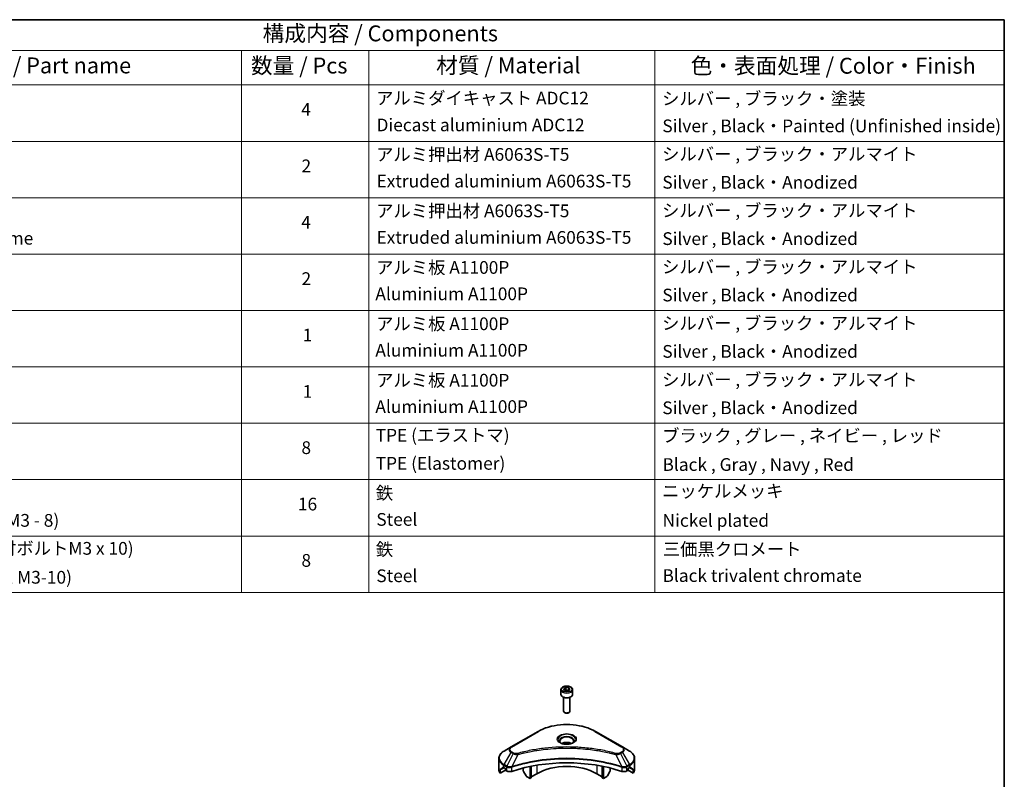
# Model space of a CAD drawing. Units: millimetres. Extents: x 43 to 7533, y 24 to 1288.
# Drawn here: x 752 to 1216, y 509 to 867 of the extents above; entities that cross this region are included whole.
import ezdxf

# ---------------------------------------------------------------- set-up
doc = ezdxf.new("R2010")
doc.units = ezdxf.units.MM
doc.header["$LTSCALE"] = 3
for name, color, linetype, lineweight in [('Border (ISO)', 7, 'Continuous', 35), ('Symbol (ISO)', 7, 'Continuous', 18), ('Visible (ISO)', 7, 'Continuous', 35), ('Visible Narrow (ISO)', 7, 'Continuous', 25)]:
    doc.layers.add(name, color=color, linetype=linetype, lineweight=lineweight)
doc.styles.add('Note Text (TK)', font='MS PGothic.ttf')
doc.styles.add('Note Text (TK2)', font='MS PGothic.ttf')

# ---------------------------------------------------------------- blocks, each defined once
blk = doc.blocks.new('図面枠 tk図枠')
at = {"layer": 'Border (ISO)'}
for p, q in [((14.5, 289), (405.5, 289)), ((405.5, 289), (405.5, 8))]:
    blk.add_line(p, q, dxfattribs=at)
blk = doc.blocks.new('テーブル30')
at = {"layer": 'Symbol (ISO)'}
for p, q in [((210.5, 289), (405.5, 289)), ((405.5, 289), (405.5, 284.18)), ((210.5, 284.18), (405.5, 284.18)), ((285.5, 284.18), (285.5, 278.74)), ((305.5, 284.18), (305.5, 278.74)), ((350.5, 284.18), (350.5, 278.74)), ((405.5, 284.18), (405.5, 278.74)), ((210.5, 278.74), (405.5, 278.74)), ((285.5, 278.74), (285.5, 198.95)), ((305.5, 278.74), (305.5, 198.95)), ((350.5, 278.74), (350.5, 198.95)), ((405.5, 278.74), (405.5, 198.95)), ((210.5, 269.87), (405.5, 269.87)), ((210.5, 261.01), (405.5, 261.01)), ((210.5, 252.14), (405.5, 252.14)), ((210.5, 243.28), (405.5, 243.28)), ((210.5, 234.41), (405.5, 234.41)), ((210.5, 225.55), (405.5, 225.55)), ((210.5, 216.68), (405.5, 216.68)), ((210.5, 207.81), (405.5, 207.81)), ((210.5, 198.95), (405.5, 198.95))]:
    blk.add_line(p, q, dxfattribs=at)
at = {"layer": 'Symbol (ISO)', "color": 7, "attachment_point": 7}
for s, insert, char_height, style in [('構成内容 / Components', (288.81, 284.82), 2.5, 'Note Text (TK)'), ('名称 / Part name', (241.92, 279.78), 2.5, 'Note Text (TK)'), ('数量 / Pcs', (286.97, 279.76), 2.5, 'Note Text (TK)'), ('材質 / Material', (316.12, 279.79), 2.5, 'Note Text (TK)'), ('色・表面処理 / Color・Finish', (356.15, 279.73), 2.5, 'Note Text (TK)'), ('アルミダイキャスト ADC12', (306.65, 275.05), 2, 'Note Text (TK2)'), ('シルバー , ブラック・塗装', (351.65, 274.98), 2, 'Note Text (TK2)'), ('4', (294.87, 273.26), 2, 'Note Text (TK2)'), ('Diecast aluminium ADC12', (306.72, 270.83), 2, 'Note Text (TK2)'), ('Silver , Black・Painted (Unfinished inside)', (351.69, 270.68), 2, 'Note Text (TK2)'), ('アルミ押出材 A6063S-T5', (306.65, 266.19), 2, 'Note Text (TK2)'), ('シルバー , ブラック・アルマイト', (351.65, 266.25), 2, 'Note Text (TK2)'), ('2', (294.92, 264.39), 2, 'Note Text (TK2)'), ('Extruded aluminium A6063S-T5', (306.72, 262), 2, 'Note Text (TK2)'), ('Silver , Black・Anodized', (351.69, 261.81), 2, 'Note Text (TK2)'), ('シルバー , ブラック・アルマイト', (351.65, 257.38), 2, 'Note Text (TK2)'), ('アルミ押出材 A6063S-T5', (306.65, 257.32), 2, 'Note Text (TK2)'), ('4', (294.87, 255.53), 2, 'Note Text (TK2)'), ('Panel support frame', (226.7, 253.01), 2, 'Note Text (TK2)'), ('Extruded aluminium A6063S-T5', (306.72, 253.14), 2, 'Note Text (TK2)'), ('Silver , Black・Anodized', (351.69, 252.95), 2, 'Note Text (TK2)'), ('アルミ板 A1100P', (306.65, 248.42), 2, 'Note Text (TK2)'), ('シルバー , ブラック・アルマイト', (351.65, 248.52), 2, 'Note Text (TK2)'), ('2', (294.92, 246.66), 2, 'Note Text (TK2)'), ('Aluminium A1100P', (306.54, 244.27), 2, 'Note Text (TK2)'), ('Silver , Black・Anodized', (351.69, 244.08), 2, 'Note Text (TK2)'), ('アルミ板 A1100P', (306.65, 239.56), 2, 'Note Text (TK2)'), ('シルバー , ブラック・アルマイト', (351.65, 239.65), 2, 'Note Text (TK2)'), ('1', (295.1, 237.78), 2, 'Note Text (TK2)'), ('Aluminium A1100P', (306.54, 235.4), 2, 'Note Text (TK2)'), ('Silver , Black・Anodized', (351.69, 235.22), 2, 'Note Text (TK2)'), ('アルミ板 A1100P', (306.65, 230.69), 2, 'Note Text (TK2)'), ('シルバー , ブラック・アルマイト', (351.65, 230.78), 2, 'Note Text (TK2)'), ('1', (295.1, 228.92), 2, 'Note Text (TK2)'), ('Aluminium A1100P', (306.54, 226.54), 2, 'Note Text (TK2)'), ('Silver , Black・Anodized', (351.69, 226.35), 2, 'Note Text (TK2)'), ('TPE (エラストマ)', (306.59, 222.04), 2, 'Note Text (TK2)'), ('ブラック , グレー , ネイビー , レッド', (351.67, 221.97), 2, 'Note Text (TK2)'), ('8', (294.91, 220.08), 2, 'Note Text (TK2)'), ('TPE (Elastomer)', (306.59, 217.62), 2, 'Note Text (TK2)'), ('Black , Gray , Navy , Red', (351.72, 217.43), 2, 'Note Text (TK2)'), ('鉄', (306.62, 212.95), 2, 'Note Text (TK2)'), ('ニッケルメッキ', (351.65, 213.26), 2, 'Note Text (TK2)'), ('16', (294.35, 211.21), 2, 'Note Text (TK2)'), ('Screw (Flat head M3 - 8)', (226.69, 208.65), 2, 'Note Text (TK2)'), ('Steel', (306.69, 208.8), 2, 'Note Text (TK2)'), ('Nickel plated', (351.73, 208.64), 2, 'Note Text (TK2)'), ('取付ビス (六角穴付ボルトM3 x 10)', (226.69, 204.25), 2, 'Note Text (TK2)'), ('鉄', (306.62, 204.09), 2, 'Note Text (TK2)'), ('三価黒クロメート', (351.76, 204.12), 2, 'Note Text (TK2)'), ('8', (294.91, 202.35), 2, 'Note Text (TK2)'), ('Screw (Hexagonal M3-10)', (226.69, 199.7), 2, 'Note Text (TK2)'), ('Steel', (306.69, 199.94), 2, 'Note Text (TK2)'), ('Black trivalent chromate', (351.72, 199.97), 2, 'Note Text (TK2)')]:
    blk.add_mtext(s, dxfattribs=dict(at, insert=insert, char_height=char_height, style=style))

msp = doc.modelspace()

# ---------------------------------------------------------------- linework, layer by layer
at = {"layer": 'Visible (ISO)'}
for p, q in [((1007.2115, 550.9274), (1007.2115, 548.7229)), ((1008.5673, 551.3881), (1009.588, 551.9773)), ((1008.9409, 550.5831), (1008.5673, 551.3881)), ((1010.3351, 550.3675), (1008.9409, 550.5831)), ((1009.588, 551.9773), (1010.9822, 551.7617)), ((1009.588, 550.9159), (1009.588, 551.9773)), ((1011.3557, 550.9567), (1010.3351, 550.3675)), ((1010.9822, 551.7617), (1011.3557, 550.9567)), ((1010.9822, 550.741), (1010.9822, 551.7617)), ((1012.7115, 550.9274), (1012.7115, 548.7229)), ((1008.4615, 547.3922), (1008.4615, 540.8084)), ((1011.4615, 547.3922), (1011.4615, 540.8084)), ((1009.1178, 540.0708), (1008.9009, 540.196)), ((1010.8053, 540.0708), (1011.0222, 540.196)), ((996.423, 531.2717), (983.695, 523.9233)), ((1036.228, 523.9233), (1023.5001, 531.2717)), ((983.695, 523.9233), (980.3666, 522.0016)), ((1021.9585, 522.6163), (1021.9585, 522.6161)), ((1022.4381, 522.5518), (1022.438, 522.5518)), ((1027.1392, 521.7751), (1027.1392, 521.7751)), ((1039.5565, 522.0016), (1036.228, 523.9233)), ((977.9199, 513.3686), (977.9199, 518.5067)), ((989.4554, 515.9808), (989.4554, 515.9805)), ((992.6374, 516.8636), (992.6374, 516.8639)), ((992.6374, 516.6969), (992.6374, 516.6971)), ((993.2031, 516.9771), (993.2031, 516.9774)), ((993.2031, 516.81), (993.2031, 516.8101)), ((1026.72, 516.9738), (1026.72, 516.9764)), ((1027.2857, 516.8599), (1027.2857, 516.8626)), ((1030.4676, 516.1419), (1030.4676, 516.1396)), ((1042.0032, 513.3686), (1042.0032, 518.5067)), ((978.5545, 511.5657), (978.5545, 513.11)), ((981.0323, 512.9962), (978.5545, 511.5657)), ((980.2631, 514.1851), (980.758, 513.8993)), ((980.9702, 513.5319), (980.9702, 513.2053)), ((981.1823, 512.8379), (981.5686, 512.6148)), ((983.084, 514.1808), (983.0839, 514.1807)), ((983.6806, 514.5252), (983.68, 514.5249)), ((989.4554, 514.0135), (989.4554, 512.7212)), ((990.7661, 510.282), (989.559, 512.3727)), ((992.6374, 509.082), (992.6374, 514.7313)), ((993.2031, 509.4086), (993.2031, 514.8446)), ((995.8194, 511.3274), (993.2031, 509.8168)), ((1026.72, 509.8168), (1024.1037, 511.3274)), ((1026.72, 509.4086), (1026.72, 514.8446)), ((1027.2857, 509.082), (1027.2857, 514.7313)), ((1030.3641, 512.3727), (1029.157, 510.282)), ((1030.4676, 514.0135), (1030.4676, 512.7212)), ((1036.2429, 514.525), (1036.2427, 514.5251)), ((1036.8395, 514.1806), (1036.8391, 514.1808)), ((1038.3544, 512.6148), (1038.7408, 512.8379)), ((1041.3685, 511.5657), (1038.8908, 512.9962)), ((1038.9529, 513.2053), (1038.9529, 513.5319)), ((1039.1651, 513.8993), (1039.66, 514.1851)), ((1041.3685, 513.11), (1041.3685, 511.5657)), ((992.6374, 509.082), (991.0161, 510.0181)), ((993.2031, 509.4086), (992.6374, 509.082)), ((1027.2857, 509.082), (1026.72, 509.4086)), ((1028.907, 510.0181), (1027.2857, 509.082))]:
    msp.add_line(p, q, dxfattribs=at)
for centre, major_axis, ratio, start_param, end_param in [((1009.9615, 548.7229), (2.75, 0), 0.57735027, 3.14159265, 6.28318531), ((1009.9615, 540.8084), (1.5, 0), 0.57735027, 3.14159265, 6.28318531), ((1009.9615, 540.5579), (1.1933, 0), 0.57735027, 3.92699082, 5.49778714), ((1009.9615, 524.228), (-3.25, 0), 0.57735027, 3.93687189, 5.48790607), ((1009.9615, 524.228), (-1.75, 0), 0.57735027, 4.41498985, 5.00978811), ((1009.9615, 524.228), (3.25, 0), 0.57735027, 3.62692282, 3.62701417), ((1009.9615, 524.228), (1.75, 0), 0.57735027, 4.11749573, 4.1188907), ((1009.9615, 524.228), (1.75, 0), 0.57735027, 5.3052252, 5.30646342), ((1009.9615, 524.228), (3.25, 0), 0.57735027, 5.7971013, 5.79715332), ((1009.9615, 486.4242), (52, 0), 0.57735027, 1.04765332, 2.09393933), ((985.9199, 513.3686), (-8, 0), 0.57735027, 0, 0.40100139), ((985.9199, 517.941), (-7.9882, -5.5845), 0.07779162, 5.61090462, 5.81849498), ((985.9199, 517.941), (-7.9882, -5.5845), 0.07779162, 5.51726778, 5.61090462), ((985.9199, 517.4511), (8, 0), 0.57735027, 3.88203974, 3.92699082), ((980.758, 513.6544), (-0.15, 0.2598), 0.57735027, 3.92699082, 5.49778714), ((981.1823, 513.0828), (-0.15, 0.2598), 0.57735027, 0.78539816, 2.35619449), ((982.9829, 513.4313), (2, 0), 0.57735027, 3.92699082, 5.23553198), ((989.809, 512.5171), (-0.25, 0.433), 0.57735027, 0.78539816, 1.57079633), ((1009.9615, 503.1624), (-20, 0), 0.57735027, 3.92699082, 5.49778714), ((1030.1141, 512.5171), (-0.25, -0.433), 0.57735027, 1.57079633, 2.35619449), ((1036.9402, 513.4313), (2, 0), 0.57735027, 4.18924598, 5.49778714), ((1038.7408, 513.0828), (-0.15, -0.2598), 0.57735027, 0.78539816, 2.35619449), ((1039.1651, 513.6544), (-0.15, -0.2598), 0.57735027, 3.92699082, 5.49778714), ((1034.0032, 517.4511), (8, 0), 0.57735027, 5.49778714, 5.54273822), ((1034.0032, 517.941), (-7.9882, 5.5845), 0.07779162, 3.81387335, 3.90751018), ((1034.0032, 517.941), (-7.9882, 5.5845), 0.07779162, 3.60628298, 3.81387335), ((1034.0032, 513.3686), (8, 0), 0.57735027, 5.88218392, 6.28318531), ((991.0161, 510.4263), (-0.25, 0.433), 0.57735027, 1.57079633, 2.35619449), ((1028.907, 510.4263), (-0.25, -0.433), 0.57735027, 0.78539816, 1.57079633)]:
    msp.add_ellipse(centre, major_axis=major_axis, ratio=ratio, start_param=start_param, end_param=end_param, dxfattribs=at)
for points, knots in [([(1007.2115, 550.9274), (1007.2115, 551.0988), (1007.252, 551.2694), (1007.4072, 551.5986), (1007.5272, 551.755), (1007.8435, 552.0493), (1008.0482, 552.1827), (1008.5167, 552.4047), (1008.7824, 552.4916), (1009.3417, 552.6089), (1009.635, 552.6397), (1010.2214, 552.6439), (1010.5144, 552.6176), (1011.0746, 552.5097), (1011.3415, 552.4279), (1011.8247, 552.2123), (1012.0408, 552.0781), (1012.3915, 551.765), (1012.5286, 551.5866), (1012.6774, 551.2422), (1012.7115, 551.0851), (1012.7115, 550.9274)], [2.35619449, 2.35619449, 2.35619449, 2.35619449, 2.62198886, 2.62198886, 2.91161337, 2.91161337, 3.23970828, 3.23970828, 3.57841915, 3.57841915, 3.91455234, 3.91455234, 4.24911174, 4.24911174, 4.58502719, 4.58502719, 4.92367944, 4.92367944, 5.25327908, 5.25327908, 5.49778714, 5.49778714, 5.49778714, 5.49778714]), ([(996.423, 531.2717), (997.8538, 532.0978), (999.5015, 532.788), (1003.0757, 533.8395), (1005.0018, 534.2004), (1008.9505, 534.5615), (1010.9726, 534.5615), (1014.9213, 534.2004), (1016.8473, 533.8395), (1020.4216, 532.788), (1022.0693, 532.0978), (1023.5001, 531.2717)], [3.14159265, 3.14159265, 3.14159265, 3.14159265, 3.45575192, 3.45575192, 3.76991118, 3.76991118, 4.08407045, 4.08407045, 4.39822972, 4.39822972, 4.71238898, 4.71238898, 4.71238898, 4.71238898]), ([(1007.3357, 525.7176), (1007.302, 525.7416), (1007.2697, 525.766), (1007.1444, 525.8656), (1007.063, 525.9427), (1006.9273, 526.0966), (1006.8728, 526.1732), (1006.7888, 526.3225), (1006.7592, 526.395), (1006.7206, 526.5356), (1006.7115, 526.6037), (1006.7115, 526.6717)], [1.676424822, 1.676424822, 1.676424822, 1.676424822, 1.727875959, 1.727875959, 1.884955592, 1.884955592, 2.042035225, 2.042035225, 2.199114857, 2.199114857, 2.35619449, 2.35619449, 2.35619449, 2.35619449]), ([(1007.0599, 525.8625), (1007.3364, 525.7028), (1007.6632, 525.5626), (1008.3878, 525.3413), (1008.7864, 525.2608), (1009.6143, 525.1717), (1010.0438, 525.1638), (1010.8853, 525.2228), (1011.2972, 525.2899), (1012.0565, 525.489), (1012.4041, 525.6207), (1012.7581, 525.8034), (1012.8115, 525.8326), (1012.8632, 525.8625)], [4.71238898, 4.71238898, 4.71238898, 4.71238898, 5.01119213, 5.01119213, 5.31351931, 5.31351931, 5.61874121, 5.61874121, 5.92425149, 5.92425149, 6.22732827, 6.22732827, 6.28318531, 6.28318531, 6.28318531, 6.28318531]), ([(1013.2115, 526.6717), (1013.2115, 526.6037), (1013.2025, 526.5356), (1013.1639, 526.395), (1013.1343, 526.3225), (1013.0503, 526.1732), (1012.9958, 526.0966), (1012.86, 525.9427), (1012.7787, 525.8656), (1012.6534, 525.766), (1012.621, 525.7416), (1012.5874, 525.7176)], [5.497787144, 5.497787144, 5.497787144, 5.497787144, 5.654866776, 5.654866776, 5.811946409, 5.811946409, 5.969026042, 5.969026042, 6.126105674, 6.126105674, 6.177556812, 6.177556812, 6.177556812, 6.177556812]), ([(980.3666, 522.0016), (980.0693, 521.8299), (979.793, 521.6435), (979.2894, 521.2433), (979.062, 521.0295), (978.6629, 520.5773), (978.4913, 520.3388), (978.2112, 519.8412), (978.1029, 519.582), (977.9572, 519.0508), (977.9199, 518.7788), (977.9199, 518.5067)], [3.141592654, 3.141592654, 3.141592654, 3.141592654, 3.298672286, 3.298672286, 3.455751919, 3.455751919, 3.612831552, 3.612831552, 3.769911184, 3.769911184, 3.926990817, 3.926990817, 3.926990817, 3.926990817]), ([(1042.0032, 518.5067), (1042.0032, 518.7788), (1041.9659, 519.0508), (1041.8202, 519.582), (1041.7119, 519.8412), (1041.4318, 520.3388), (1041.2601, 520.5773), (1040.8611, 521.0295), (1040.6337, 521.2433), (1040.1301, 521.6435), (1039.8538, 521.8299), (1039.5565, 522.0016)], [0.785398163, 0.785398163, 0.785398163, 0.785398163, 0.942477796, 0.942477796, 1.099557429, 1.099557429, 1.256637061, 1.256637061, 1.413716694, 1.413716694, 1.570796327, 1.570796327, 1.570796327, 1.570796327]), ([(978.5841, 513.2271), (978.5762, 513.2194), (978.5693, 513.2074), (978.5578, 513.1699), (978.5545, 513.1413), (978.5545, 513.11)], [-0.0201957606, -0.0201957606, -0.0201957606, -0.0201957606, -0.0114837322, -0.0114837322, 0, 0, 0, 0]), ([(980.0146, 514.3352), (979.9891, 514.3512), (979.9622, 514.3624), (979.913, 514.3693), (979.8908, 514.3652), (979.8691, 514.3526), (979.8651, 514.3499), (979.8613, 514.3467)], [-0.0452461794, -0.0452461794, -0.0452461794, -0.0452461794, -0.0339249805, -0.0339249805, -0.0226037816, -0.0226037816, -0.0199303713, -0.0199303713, -0.0199303713, -0.0199303713]), ([(1040.0618, 514.3467), (1040.0579, 514.3499), (1040.0539, 514.3527), (1040.0323, 514.3652), (1040.01, 514.3693), (1039.9609, 514.3623), (1039.934, 514.3512), (1039.9085, 514.3352)], [-0.0705290281, -0.0705290281, -0.0705290281, -0.0705290281, -0.0678449297, -0.0678449297, -0.056529226, -0.056529226, -0.0452135224, -0.0452135224, -0.0452135224, -0.0452135224]), ([(1041.3685, 513.11), (1041.3685, 513.1407), (1041.3654, 513.1689), (1041.3541, 513.2069), (1041.3471, 513.2192), (1041.339, 513.2271)], [-0.0932612826, -0.0932612826, -0.0932612826, -0.0932612826, -0.0819853568, -0.0819853568, -0.0730776319, -0.0730776319, -0.0730776319, -0.0730776319])]:
    msp.add_open_spline(points, degree=3, knots=knots, dxfattribs=at)
for points, weights in [([(1009.588, 550.9159), (1009.3375, 550.6878), (1009.1203, 550.5554)], [2.47907954222, 2.65359322647, 2.66928636516]), ([(1010.9004, 550.6938), (1010.2535, 550.6505), (1009.588, 550.9159)], [1.01523736138, 1.14666441016, 1])]:
    msp.add_rational_spline(points, weights, degree=2, dxfattribs=at)
at = {"layer": 'Visible Narrow (ISO)'}
for p, q in [((983.945, 523.8985), (996.673, 531.247)), ((1023.2501, 531.247), (1035.978, 523.8985)), ((980.3666, 515.5892), (983.695, 521.3542)), ((984.6405, 520.8083), (981.6613, 514.8417)), ((983.695, 521.3542), (984.6405, 520.8083)), ((984.8905, 521.0723), (983.945, 521.6181)), ((989.2524, 521.0081), (989.2527, 521.0083)), ((1027.2857, 521.7466), (1027.2857, 521.7466)), ((1035.978, 521.6181), (1035.0326, 521.0723)), ((1035.2826, 520.8083), (1036.228, 521.3542)), ((1035.2826, 520.8083), (1038.2618, 514.8417)), ((1036.228, 521.3542), (1039.5565, 515.5892)), ((986.8159, 520.3856), (984.032, 514.5765)), ((985.9258, 520.4233), (985.9259, 520.4233)), ((1024.1037, 517.4475), (1024.1037, 517.4468)), ((1033.1072, 520.3856), (1035.8911, 514.5765)), ((1033.9972, 520.4233), (1033.9974, 520.4233)), ((978.5545, 513.11), (980.3399, 514.1408)), ((980.2532, 514.1908), (978.5841, 513.2271)), ((979.3994, 513.9586), (980.0323, 514.324)), ((979.8613, 514.3467), (979.8865, 514.3613)), ((980.2631, 514.1851), (980.2631, 515.2407)), ((980.2631, 515.2407), (981.5578, 514.4932)), ((981.6613, 514.8417), (980.3666, 515.5892)), ((981.5686, 514.4869), (981.5686, 512.6148)), ((983.9821, 512.4311), (983.9821, 514.3958)), ((995.8194, 515.3148), (995.8194, 511.3274)), ((1024.1037, 515.3148), (1024.1037, 511.3274)), ((1035.941, 514.3958), (1035.941, 512.4311)), ((1039.5565, 515.5892), (1038.2618, 514.8417)), ((1038.3544, 512.6148), (1038.3544, 514.4869)), ((1038.3653, 514.4932), (1039.66, 515.2407)), ((1039.5832, 514.1408), (1041.3685, 513.11)), ((1039.66, 514.1851), (1039.66, 515.2407)), ((1041.339, 513.2271), (1039.6699, 514.1908)), ((1039.8908, 514.324), (1040.5237, 513.9586)), ((1040.0366, 514.3613), (1040.0618, 514.3467))]:
    msp.add_line(p, q, dxfattribs=at)
for centre, major_axis, ratio, start_param, end_param in [((1009.9615, 550.9274), (-2.75, 0), 0.57735027, 0, 3.14159265), ((996.673, 530.8387), (-0.25, 0.433), 0.57735027, 5.49778714, 6.28318531), ((1009.9615, 523.5748), (18.7929, 0), 0.57735027, 0.78539816, 2.35619449), ((1009.9615, 527.5377), (-4.1036, 0), 0.57735027, 2.35619449, 7.06858347), ((1023.2501, 530.8387), (0.25, 0.433), 0.57735027, 0, 0.78539816), ((1009.9615, 526.9604), (3.3964, 0), 0.57735027, 5.59811367, 10.10984959), ((1009.9615, 526.6717), (-3.25, 0), 0.57735027, 3.14159265, 6.28318531), ((985.9199, 518.7954), (-7.8536, 0), 0.57735027, 5.49778714, 7.06858347), ((985.9199, 522.6387), (-3.1464, 0), 0.57735027, 5.49778714, 7.06858347), ((985.9199, 522.7583), (-2.7929, 0), 0.57735027, 5.49778714, 7.06858347), ((983.945, 523.4903), (-0.25, 0.433), 0.57735027, 5.49778714, 6.28318531), ((983.945, 521.2099), (-0.25, -0.433), 0.57735027, 3.92699082, 4.71238898), ((984.8905, 520.664), (-0.25, -0.433), 0.57735027, 3.92699082, 4.71238898), ((986.6185, 520.463), (0.1326, -0.4821), 0.35119009, 1.31403463, 2.47714191), ((1033.3046, 520.463), (-0.1326, -0.4821), 0.35119009, 3.8060434, 4.96915068), ((1035.0326, 520.664), (0.25, -0.433), 0.57735027, 1.57079633, 2.35619449), ((1035.978, 523.4903), (0.25, 0.433), 0.57735027, 0, 0.78539816), ((1034.0032, 522.7583), (2.7929, 0), 0.57735027, 5.49778714, 7.06858347), ((1035.978, 521.2099), (0.25, -0.433), 0.57735027, 1.57079633, 2.35619449), ((1034.0032, 522.6387), (3.1464, 0), 0.57735027, 5.49778714, 7.06858347), ((1034.0032, 518.7954), (7.8536, 0), 0.57735027, 5.49778714, 7.06858347), ((985.9199, 518.5067), (-8, 0), 0.57735027, 0, 0.78539816), ((1034.0032, 518.5067), (8, 0), 0.57735027, 5.49778714, 6.28318531), ((980.6166, 515.4449), (-0.25, -0.433), 0.57735027, 4.71238898, 5.49778714), ((981.9113, 514.6974), (0.25, 0.433), 0.57735027, 1.57079633, 2.35619449), ((981.6783, 513.3505), (0.842, -1.2173), 0.50851241, 2.30986305, 2.32032383), ((981.9222, 514.691), (-0.2535, -0.431), 0.57192456, 4.71650889, 5.50242059), ((982.0152, 512.7525), (1.3734, -2.1953), 0.47714906, 2.42080406, 2.42868471), ((983.7323, 514.6458), (-0.2123, 0.4527), 0.32125202, 3.98495359, 4.38504538), ((983.7978, 514.6724), (0.1573, -0.4746), 0.40712817, 0.88674396, 1.23511653), ((1036.1253, 514.6724), (0.1573, 0.4746), 0.40712817, 1.90647612, 2.25484869), ((1036.1908, 514.6458), (-0.2123, -0.4527), 0.32125202, 5.03973231, 5.43982437), ((1037.908, 512.7531), (1.3732, 2.1946), 0.47715929, 0.71303098, 0.72091287), ((1038.0009, 514.691), (-0.2535, 0.431), 0.57192456, 3.92235737, 4.70826907), ((1038.0118, 514.6974), (0.25, -0.433), 0.57735027, 0.78539816, 1.57079633), ((1038.2448, 513.3505), (0.842, 1.2172), 0.50851095, 0.82129852, 0.83175967), ((1039.3065, 515.4449), (-0.25, 0.433), 0.57735027, 3.92699082, 4.71238898)]:
    msp.add_ellipse(centre, major_axis=major_axis, ratio=ratio, start_param=start_param, end_param=end_param, dxfattribs=at)
for centre, major_axis in [((1009.9615, 551.1724), (2.45, 0)), ((1009.9615, 527.6573), (-4.4571, 0))]:
    msp.add_ellipse(centre, major_axis=major_axis, ratio=0.57735027, dxfattribs=at)
for points, knots in [([(984.6405, 520.8083), (984.7935, 520.721), (985.0197, 520.6303), (985.2066, 520.5734), (985.2677, 520.5549), (985.3272, 520.5384), (985.3868, 520.5234), (985.5124, 520.4918), (985.6377, 520.4653), (985.7873, 520.4424), (985.9019, 520.4248), (986.0193, 520.4113), (986.1386, 520.4016), (986.1901, 520.3974), (986.2419, 520.3939), (986.2939, 520.3912), (986.4665, 520.3819), (986.6422, 520.3801), (986.8159, 520.3856)], [-0.187504168, -0.187504168, -0.187504168, -0.187504168, -0.134326228, -0.134326228, -0.134326228, -0.116955095, -0.116955095, -0.116955095, -0.080358929, -0.080358929, -0.080358929, -0.0522949, -0.0522949, -0.0522949, -0.040179465, -0.040179465, -0.040179465, 0, 0, 0, 0]), ([(986.6185, 520.8712), (986.4976, 520.838), (986.2378, 520.7946), (985.6066, 520.7931), (985.1431, 520.9264), (984.8905, 521.0723)], [0, 0, 0, 0, 0.040179465, 0.080358929, 0.187504168, 0.187504168, 0.187504168, 0.187504168]), ([(1033.3046, 520.8712), (1032.2672, 521.1566), (1030.1615, 521.6898), (1025.841, 522.5994), (1020.2692, 523.4354), (1011.131, 524.1106), (1001.8826, 523.7708), (994.0821, 522.5991), (989.7615, 521.6899), (987.6558, 521.1566), (986.6185, 520.8712)], [0, 0, 0, 0, 0.34472946, 0.68945893, 1.37891786, 2.06837678, 3.44729464, 4.13675357, 4.48148303, 4.82621249, 4.82621249, 4.82621249, 4.82621249]), ([(986.8159, 520.3856), (986.8393, 520.3918), (986.8626, 520.3981), (986.886, 520.4043), (987.0237, 520.4411), (987.2249, 520.4946), (987.3542, 520.5285), (987.4355, 520.5498), (987.5005, 520.5667), (987.5722, 520.5853), (987.6053, 520.5939), (987.6401, 520.603), (987.6803, 520.6134), (988.258, 520.7634), (988.8638, 520.9153), (989.431, 521.051), (989.6018, 521.0919), (989.7728, 521.1322), (989.9493, 521.1731), (991.0048, 521.4179), (992.0762, 521.6422), (993.1586, 521.8469), (994.0615, 522.0176), (994.9784, 522.1761), (995.8969, 522.3193), (997.1806, 522.5193), (998.4662, 522.6901), (999.7701, 522.835), (1001.4839, 523.0254), (1003.2205, 523.1704), (1004.9599, 523.2638), (1007.7605, 523.414), (1010.5709, 523.4353), (1013.377, 523.3333), (1013.9066, 523.3141), (1014.4354, 523.2905), (1014.9635, 523.2622), (1016.7032, 523.169), (1018.4371, 523.0256), (1020.1532, 522.835), (1021.4572, 522.6901), (1022.7429, 522.5194), (1024.0266, 522.3193), (1024.945, 522.1762), (1025.8616, 522.0176), (1026.7643, 521.8469), (1027.8467, 521.6421), (1028.918, 521.4178), (1029.9738, 521.1731), (1030.0601, 521.1531), (1030.1462, 521.133), (1030.2323, 521.1127), (1030.3168, 521.0929), (1030.4013, 521.0728), (1030.4856, 521.0527), (1030.5684, 521.0329), (1030.651, 521.0131), (1030.7336, 520.9931), (1030.8145, 520.9735), (1030.8954, 520.9538), (1030.9762, 520.934), (1031.0551, 520.9147), (1031.134, 520.8952), (1031.2129, 520.8757), (1031.2898, 520.8566), (1031.3666, 520.8375), (1031.4434, 520.8182), (1031.5154, 520.8002), (1031.5873, 520.7821), (1031.6592, 520.7639), (1031.7314, 520.7456), (1031.8036, 520.7273), (1031.8757, 520.7088), (1031.945, 520.6911), (1032.0143, 520.6733), (1032.0836, 520.6555), (1032.1436, 520.64), (1032.2037, 520.6244), (1032.2637, 520.6089), (1032.326, 520.5927), (1032.3882, 520.5764), (1032.4504, 520.5601), (1032.5076, 520.5452), (1032.5648, 520.5301), (1032.6219, 520.515), (1032.7306, 520.4864), (1032.8072, 520.4664), (1032.9324, 520.4327), (1032.9758, 520.421), (1033.0226, 520.4083), (1033.0602, 520.3982), (1033.0758, 520.394), (1033.0915, 520.3898), (1033.1072, 520.3856)], [-4.82621249, -4.82621249, -4.82621249, -4.82621249, -4.81844842, -4.81844842, -4.81844842, -4.77269349, -4.77269349, -4.77269349, -4.74390962, -4.74390962, -4.74390962, -4.73061692, -4.73061692, -4.73061692, -4.53913686, -4.53913686, -4.53913686, -4.48148303, -4.48148303, -4.48148303, -4.13675357, -4.13675357, -4.13675357, -3.84919093, -3.84919093, -3.84919093, -3.44729464, -3.44729464, -3.44729464, -2.91901319, -2.91901319, -2.91901319, -2.06837678, -2.06837678, -2.06837678, -1.90783066, -1.90783066, -1.90783066, -1.37891786, -1.37891786, -1.37891786, -0.97698999, -0.97698999, -0.97698999, -0.68945893, -0.68945893, -0.68945893, -0.34472946, -0.34472946, -0.34472946, -0.31656511, -0.31656511, -0.31656511, -0.28890509, -0.28890509, -0.28890509, -0.26177095, -0.26177095, -0.26177095, -0.23519152, -0.23519152, -0.23519152, -0.20920511, -0.20920511, -0.20920511, -0.18386262, -0.18386262, -0.18386262, -0.16011563, -0.16011563, -0.16011563, -0.13625792, -0.13625792, -0.13625792, -0.11332385, -0.11332385, -0.11332385, -0.09343365, -0.09343365, -0.09343365, -0.07279556, -0.07279556, -0.07279556, -0.05381314, -0.05381314, -0.05381314, -0.01773212, -0.01773212, -0.01773212, -0.00521417, -0.00521417, -0.00521417, 0, 0, 0, 0]), ([(1033.1072, 520.3856), (1033.27, 520.3804), (1033.4371, 520.3817), (1033.598, 520.3894), (1033.6659, 520.3927), (1033.7333, 520.3972), (1033.8008, 520.4029), (1033.9261, 520.4135), (1034.0496, 520.4283), (1034.1696, 520.4475), (1034.2674, 520.4632), (1034.3629, 520.4819), (1034.4561, 520.5033), (1034.6039, 520.5373), (1034.7266, 520.573), (1034.8567, 520.6185), (1035.0004, 520.6687), (1035.1608, 520.74), (1035.2826, 520.8083)], [-0.187502416, -0.187502416, -0.187502416, -0.187502416, -0.149825893, -0.149825893, -0.149825893, -0.133930297, -0.133930297, -0.133930297, -0.104414332, -0.104414332, -0.104414332, -0.080358178, -0.080358178, -0.080358178, -0.04217927, -0.04217927, -0.04217927, 0, 0, 0, 0]), ([(1035.0326, 521.0723), (1034.8432, 520.9629), (1034.449, 520.826), (1033.8201, 520.7792), (1033.4658, 520.8269), (1033.3046, 520.8712)], [0, 0, 0, 0, 0.080358178, 0.133930297, 0.187502416, 0.187502416, 0.187502416, 0.187502416]), ([(1035.8911, 514.5765), (1031.3991, 516.0608), (1021.6769, 518.2738), (1006.0274, 518.9439), (993.2822, 517.2709), (986.278, 515.3187), (984.032, 514.5765)], [-5.47772979, -5.47772979, -5.47772979, -5.47772979, -3.91266414, -2.34759848, -0.78253283, 0, 0, 0, 0]), ([(984.0469, 514.4221), (986.2868, 515.1647), (988.6229, 515.8101), (991.0292, 516.3521), (995.8417, 517.4361), (1000.9368, 518.1042), (1006.0897, 518.3259), (1011.2425, 518.5477), (1016.4532, 518.3231), (1021.4917, 517.663), (1026.5301, 517.0029), (1031.3963, 515.9072), (1035.8761, 514.4221)], [0, 0, 0, 0, 0.78253283, 0.78253283, 0.78253283, 2.34759848, 2.34759848, 2.34759848, 3.91266414, 3.91266414, 3.91266414, 5.47772979, 5.47772979, 5.47772979, 5.47772979]), ([(981.5686, 514.4869), (981.922, 514.28), (982.4128, 514.1635), (982.9104, 514.1727), (983.2837, 514.1795), (983.6607, 514.256), (983.9821, 514.3958)], [-0.196787795, -0.196787795, -0.196787795, -0.196787795, -0.084337626, -0.084337626, -0.084337626, 0, 0, 0, 0]), ([(983.9382, 514.5649), (983.7374, 514.5274), (983.5258, 514.5036), (983.317, 514.4957), (983.1756, 514.4903), (983.0345, 514.4923), (982.8949, 514.5019), (982.7654, 514.5109), (982.6417, 514.5258), (982.5219, 514.5468), (982.2152, 514.6006), (981.9088, 514.702), (981.6747, 514.8342)], [0, 0, 0, 0, 0.05028531, 0.05028531, 0.05028531, 0.084337626, 0.084337626, 0.084337626, 0.115936047, 0.115936047, 0.115936047, 0.196787795, 0.196787795, 0.196787795, 0.196787795]), ([(1035.941, 514.3958), (1036.1553, 514.3026), (1036.3935, 514.237), (1036.6397, 514.2021), (1036.8858, 514.1672), (1037.1396, 514.163), (1037.383, 514.1884), (1037.7481, 514.2264), (1038.0894, 514.3317), (1038.3544, 514.4869)], [-0.196787795, -0.196787795, -0.196787795, -0.196787795, -0.140562711, -0.140562711, -0.140562711, -0.084337626, -0.084337626, -0.084337626, 0, 0, 0, 0]), ([(1038.2484, 514.8342), (1038.1036, 514.7524), (1037.9309, 514.6806), (1037.752, 514.6278), (1037.6295, 514.5916), (1037.5024, 514.563), (1037.3676, 514.541), (1037.2513, 514.5219), (1037.1318, 514.5085), (1037.0105, 514.5008), (1036.9012, 514.4939), (1036.7902, 514.4918), (1036.6791, 514.4939), (1036.5893, 514.4956), (1036.4995, 514.5003), (1036.4101, 514.5078), (1036.2665, 514.5198), (1036.1232, 514.539), (1035.9849, 514.5649)], [0, 0, 0, 0, 0.050060504, 0.050060504, 0.050060504, 0.084337626, 0.084337626, 0.084337626, 0.113903258, 0.113903258, 0.113903258, 0.140562711, 0.140562711, 0.140562711, 0.162131477, 0.162131477, 0.162131477, 0.196787795, 0.196787795, 0.196787795, 0.196787795])]:
    msp.add_open_spline(points, degree=3, knots=knots, dxfattribs=at)
for points in [[(984.032, 514.5765), (983.9997, 514.5748), (983.9685, 514.5706), (983.9382, 514.5649)], [(983.9821, 514.3958), (984.0035, 514.4059), (984.0252, 514.4149), (984.0469, 514.4221)], [(1035.8761, 514.4221), (1035.8979, 514.4149), (1035.9195, 514.4059), (1035.941, 514.3958)], [(1035.9849, 514.5649), (1035.9546, 514.5705), (1035.9234, 514.5748), (1035.8911, 514.5765)]]:
    msp.add_open_spline(points, degree=3, dxfattribs=at)

# ---------------------------------------------------------------- block references
at = {"xscale": 3, "yscale": 3, "zscale": 3}
for name in ['図面枠 tk図枠', 'テーブル30']:
    msp.add_blockref(name, (0, 0), dxfattribs=at)

doc.saveas('drawing.dxf')
